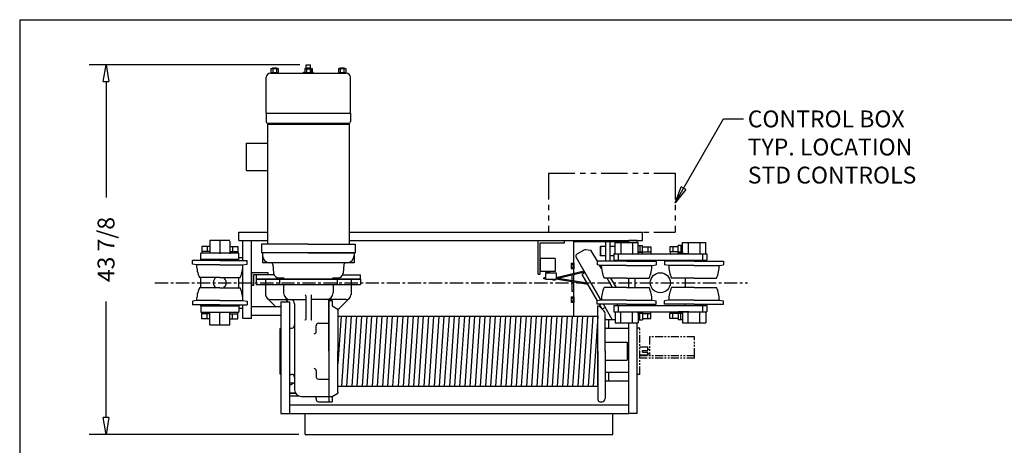
# Model space of a CAD drawing. Extents: x 0 to 248, y 0 to 144.
# Drawn here: x 0 to 117, y 93 to 144 of the extents above; entities that cross this region are included whole.
import ezdxf

# ---------------------------------------------------------------- set-up
doc = ezdxf.new("R2010")
doc.units = 0
doc.header["$LTSCALE"] = 0.25
doc.header["$MEASUREMENT"] = 0
doc.header["$PDMODE"] = 3
doc.header["$PDSIZE"] = 0.125
doc.linetypes.add('CENTER', pattern=[2, 1.25, -0.25, 0.25, -0.25])
doc.linetypes.add('PHANTOM', pattern=[2.5, 1.25, -0.25, 0.25, -0.25, 0.25, -0.25])
doc.layers.get('0').update_dxf_attribs({"linetype": 'CONTINUOUS'})
doc.layers.get('DEFPOINTS').update_dxf_attribs({"linetype": 'CONTINUOUS'})
for name, color, linetype in [('BORDER', 33, 'CONTINUOUS'), ('DIMENSIONS', 1, 'CONTINUOUS'), ('HOIST-C132', 1, 'CONTINUOUS')]:
    doc.layers.add(name, color=color, linetype=linetype)
doc.dimstyles.new('BSIZE-FULL 16', dxfattribs={"dimscale": 16, "dimtxt": 0.125, "dimasz": 0.125, "dimexe": 0.125, "dimexo": 0.046875, "dimgap": 0.03125, "dimtad": 0, "dimdec": 4, "dimzin": 4, "dimdsep": 46, "dimlunit": 5, "dimtxsty": 'Standard', "dimblk": 'CLOSEDBLANK', "dimcen": 0.09375, "dimclrt": 1, "dimadec": 0, "dimazin": 1, "dimtfac": 1, "dimtdec": 4, "dimtofl": 0, "dimtmove": 0, "dimatfit": 3, "dimldrblk": 'CLOSEDBLANK', "dimfxl": 0, "dimfrac": 2, "dimtolj": 1, "dimtzin": 0, "dimarcsym": 0})

# ---------------------------------------------------------------- blocks, each defined once
blk = doc.blocks.new('_ClosedBlank')
at = {"color": 0, "linetype": 'ByBlock', "lineweight": -2}
for p, q in [((-1, 0.167), (0, 0)), ((-1, 0.167), (-1, -0.167)), ((0, 0), (-1, -0.167))]:
    blk.add_line(p, q, dxfattribs=at)
blk = doc.blocks.new('*D2')
at = {"layer": 'DEFPOINTS', "color": 0}
for p in [(10.46, 138.66), (34.21, 138.66), (34.08, 94.78)]:
    blk.add_point(p, dxfattribs=at)
at = {"layer": 'DIMENSIONS', "color": 0, "lineweight": -2}
for p, q in [((33.46, 138.66), (8.46, 138.66)), ((10.46, 136.66), (10.46, 122.89)), ((10.46, 96.78), (10.46, 110.55)), ((33.33, 94.78), (8.46, 94.78))]:
    blk.add_line(p, q, dxfattribs=at)
at = {"layer": 'DIMENSIONS', "color": 0, "lineweight": -2, "xscale": 2, "yscale": 2, "zscale": 2}
for p, rotation in [((10.46, 138.66), 90), ((10.46, 94.78), 270)]:
    blk.add_blockref('_ClosedBlank', p, dxfattribs=dict(at, rotation=rotation))
at = {"layer": 'DIMENSIONS', "color": 1, "insert": (10.46, 116.72), "char_height": 2, "attachment_point": 5, "rotation": 90}
blk.add_mtext('\\A1;43 7/8', dxfattribs=at)
blk = doc.blocks.new('C132-TOP')
at = {"layer": 'HOIST-C132'}
for p, q in [((-24.77, 29.39), (-24.77, 28.86)), ((-24.77, 29.39), (-23.9, 29.39)), ((-24.59, 29.48), (-24.59, 29.39)), ((-24.59, 29.48), (-24.09, 29.48)), ((-24.55, 29.39), (-24.55, 28.95)), ((-24.12, 29.39), (-24.12, 28.95)), ((-24.09, 29.48), (-24.09, 29.39)), ((-23.9, 29.39), (-23.9, 28.86)), ((-20.77, 29.39), (-19.9, 29.39)), ((-20.77, 29.39), (-20.77, 28.86)), ((-20.71, 29.36), (-19.96, 29.36)), ((-20.71, 28.95), (-20.71, 29.36)), ((-20.59, 29.86), (-20.09, 29.86)), ((-20.59, 29.39), (-20.59, 29.86)), ((-20.59, 29.48), (-20.09, 29.48)), ((-20.59, 29.48), (-20.59, 29.39)), ((-20.55, 29.39), (-20.55, 28.95)), ((-20.12, 29.39), (-20.12, 28.95)), ((-20.09, 29.39), (-20.09, 29.86)), ((-20.09, 29.48), (-20.09, 29.39)), ((-19.96, 28.95), (-19.96, 29.36)), ((-19.9, 29.39), (-19.9, 28.86)), ((-16.77, 29.39), (-16.77, 28.86)), ((-16.77, 29.39), (-15.9, 29.39)), ((-16.59, 29.48), (-16.09, 29.48)), ((-16.59, 29.48), (-16.59, 29.39)), ((-16.55, 29.39), (-16.55, 28.95)), ((-16.12, 29.39), (-16.12, 28.95)), ((-16.09, 29.48), (-16.09, 29.39)), ((-15.9, 29.39), (-15.9, 28.86)), ((-25.34, 24.11), (-25.34, 28.36)), ((-24.84, 28.86), (-15.84, 28.86)), ((-24.77, 28.95), (-23.9, 28.95)), ((-23.9, 28.86), (-24.77, 28.86)), ((-20.9, 28.98), (-20.77, 28.98)), ((-20.9, 28.86), (-20.9, 28.98)), ((-19.77, 28.86), (-20.9, 28.86)), ((-20.77, 28.95), (-19.9, 28.95)), ((-19.9, 28.86), (-20.77, 28.86)), ((-19.9, 28.98), (-19.77, 28.98)), ((-19.77, 28.86), (-19.77, 28.98)), ((-16.77, 28.95), (-15.9, 28.95)), ((-15.9, 28.86), (-16.77, 28.86)), ((-15.34, 24.11), (-15.34, 28.36)), ((-25.34, 24.11), (-15.34, 24.11)), ((-25.34, 24.11), (-25.34, 23.11)), ((-15.34, 24.11), (-15.34, 23.11)), ((-25.15, 22.92), (-15.52, 22.92)), ((-28.59, 9.98), (-25.17, 9.98)), ((-28.59, 8.98), (-28.59, 9.98)), ((-15.5, 9.98), (19.29, 9.98)), ((19.29, 8.98), (19.29, 9.98)), ((-32.96, 8.29), (-32.96, 7.48)), ((-32.02, 8.29), (-32.96, 8.29)), ((-32.34, 8.29), (-32.34, 7.69)), ((-32.02, 8.98), (-32.02, 7.48)), ((-29.65, 8.98), (-32.02, 8.98)), ((-30.84, 8.92), (-30.84, 7.42)), ((-29.65, 8.92), (-29.65, 7.42)), ((-29.65, 8.29), (-28.71, 8.29)), ((-29.34, 8.29), (-29.34, 7.69)), ((-28.71, 8.29), (-28.71, 7.48)), ((-28.59, 8.98), (-25.17, 8.98)), ((-28.09, 6.61), (-28.09, 8.98)), ((-28.09, 8.98), (-27.09, 8.98)), ((-27.09, -0.27), (-27.09, 8.98)), ((-25.9, 8.54), (-25.9, 7.54)), ((-20.34, 8.54), (-25.9, 8.54)), ((-20.34, 8.54), (-14.77, 8.54)), ((-15.5, 8.98), (19.29, 8.98)), ((-14.77, 8.54), (-14.77, 7.54)), ((6.91, 4.98), (6.91, 8.98)), ((6.91, 8.98), (10.03, 8.98)), ((7.16, 4.98), (7.16, 8.73)), ((7.16, 8.73), (10.03, 8.73)), ((10.03, 8.73), (10.03, 8.98)), ((11.16, 5.06), (11.16, 8.86)), ((11.16, 8.86), (17.66, 8.86)), ((14.26, 8.23), (14.32, 8.29)), ((14.26, 8.23), (14.26, 7.23)), ((14.32, 8.29), (14.32, 7.17)), ((14.91, 8.29), (14.32, 8.29)), ((14.91, 8.98), (14.91, 6.54)), ((14.91, 8.98), (15.41, 8.98)), ((15.41, 8.98), (15.41, 6.98)), ((15.41, 8.98), (15.41, 6.54)), ((16.04, 8.29), (15.41, 8.29)), ((16.04, 7.42), (16.04, 8.74)), ((16.04, 8.74), (18.79, 8.74)), ((16.16, 8.98), (16.16, 8.74)), ((16.16, 8.98), (16.98, 8.98)), ((16.73, 8.74), (16.73, 7.42)), ((17.22, 8.74), (16.98, 8.98)), ((18.66, 8.98), (17.66, 8.98)), ((18.66, 8.98), (17.66, 8.98)), ((18.66, 8.98), (17.66, 8.98)), ((18.66, 8.98), (17.66, 8.98)), ((17.66, 8.74), (17.66, 8.98)), ((17.66, 8.74), (17.66, 8.86)), ((18.1, 8.74), (18.1, 7.42)), ((18.66, 8.74), (18.66, 8.98)), ((18.78, 7.64), (18.78, 8.24)), ((18.79, 7.42), (18.79, 8.74)), ((18.79, 8.4), (19.31, 8.4)), ((18.99, 8.4), (18.99, 7.61)), ((19.31, 7.61), (19.31, 8.4)), ((19.31, 8.24), (20.3, 8.24)), ((19.92, 8.24), (19.92, 7.64)), ((20.3, 8.24), (20.3, 7.64)), ((22.53, 8.24), (22.53, 7.64)), ((23.52, 8.24), (22.53, 8.24)), ((22.91, 8.24), (22.91, 7.64)), ((23.52, 7.61), (23.52, 8.4)), ((24.04, 8.4), (23.52, 8.4)), ((23.84, 8.4), (23.84, 7.61)), ((24.04, 7.42), (24.04, 8.74)), ((24.04, 8.74), (26.79, 8.74)), ((24.05, 7.64), (24.05, 8.24)), ((24.73, 8.74), (24.73, 7.42)), ((26.1, 8.74), (26.1, 7.42)), ((26.79, 7.42), (26.79, 8.74)), ((-28.59, 7.48), (-33.09, 7.48)), ((-32.02, 7.69), (-32.96, 7.69)), ((-32.02, 7.69), (-32.96, 7.69)), ((-29.65, 7.69), (-28.71, 7.69)), ((-20.34, 7.54), (-25.9, 7.54)), ((-14.9, 7.54), (-25.77, 7.54)), ((-25.77, 7.54), (-25.77, 6.36)), ((-25.77, 7.54), (-25.77, 7.23)), ((-20.34, 7.54), (-14.77, 7.54)), ((-14.9, 7.54), (-14.9, 6.36)), ((14.37, 1.91), (11.43, 7.02)), ((12.49, 7.92), (11.52, 7.36)), ((12.49, 7.92), (13.18, 7.86)), ((13.94, 6.54), (13.18, 7.86)), ((14.26, 7.23), (14.32, 7.17)), ((14.91, 7.17), (14.32, 7.17)), ((15.91, 7.17), (15.41, 7.17)), ((15.91, 7.42), (26.91, 7.42)), ((15.91, 7.42), (15.91, 6.67)), ((16.04, 7.42), (18.79, 7.42)), ((16.04, 7.42), (18.79, 7.42)), ((16.41, 7.42), (16.41, 6.67)), ((18.03, 7.42), (19.3, 7.42)), ((18.78, 7.64), (18.78, 7.42)), ((19.3, 7.61), (18.79, 7.61)), ((18.79, 7.61), (19.31, 7.61)), ((18.81, 7.42), (20.27, 7.42)), ((19.3, 7.42), (19.3, 7.61)), ((19.31, 7.64), (20.3, 7.64)), ((19.31, 7.64), (20.27, 7.64)), ((20.27, 7.64), (20.27, 7.42)), ((23.52, 7.64), (22.53, 7.64)), ((22.56, 7.64), (22.56, 7.42)), ((24.04, 7.61), (23.52, 7.61)), ((23.53, 7.61), (24.04, 7.61)), ((23.53, 7.42), (23.53, 7.61)), ((24.8, 7.42), (23.53, 7.42)), ((24.04, 7.42), (26.79, 7.42)), ((24.05, 7.64), (24.05, 7.42)), ((26.41, 7.42), (26.41, 6.67)), ((26.91, 7.42), (26.91, 6.67)), ((-30.84, 6.61), (-34.09, 6.61)), ((-34.09, 6.19), (-34.09, 6.61)), ((-33.59, 6.11), (-34.09, 6.19)), ((-30.84, 6.11), (-33.59, 6.11)), ((-28.59, 6.73), (-33.09, 6.73)), ((-33.09, 6.73), (-28.59, 6.73)), ((-33.09, 6.61), (-33.09, 6.73)), ((-31.9, 6.73), (-31.9, 6.61)), ((-30.84, 6.73), (-31.9, 6.73)), ((-30.84, 6.67), (-29.77, 6.67)), ((-30.84, 6.61), (-27.59, 6.61)), ((-30.84, 6.11), (-28.09, 6.11)), ((-29.77, 6.67), (-29.77, 6.54)), ((-28.59, 6.98), (-28.09, 6.98)), ((-28.59, 6.61), (-28.59, 6.73)), ((-28.09, 6.61), (-28.09, 6.98)), ((-28.09, 6.11), (-27.59, 6.19)), ((-28.09, 1.86), (-28.09, 6.11)), ((-28.09, 1.86), (-28.09, 6.11)), ((-27.59, 6.19), (-27.59, 6.61)), ((-14.9, 6.36), (-25.77, 6.36)), ((-24.81, 6.36), (-24.9, 6.36)), ((-24.56, 6.13), (-24.46, 5.11)), ((-16.11, 6.13), (-16.21, 5.11)), ((7.16, 6.86), (7.16, 5.33)), ((8.95, 6.86), (7.16, 6.86)), ((8.95, 6.86), (8.95, 5.33)), ((10.83, 6.31), (10.83, 5.66)), ((10.83, 6.31), (11.07, 6.31)), ((10.83, 6.14), (11.07, 6.14)), ((11.07, 6.32), (11.16, 6.32)), ((11.07, 6.32), (11.07, 5.64)), ((11.07, 6.31), (11.07, 5.66)), ((11.16, 6.32), (11.16, 5.64)), ((17.41, 6.54), (13.91, 6.54)), ((13.91, 6.54), (13.91, 6.12)), ((14.41, 6.04), (13.91, 6.12)), ((14.43, 5.69), (14.21, 6.08)), ((17.41, 6.04), (14.41, 6.04)), ((15.91, 6.67), (26.91, 6.67)), ((16.11, 6.54), (16.32, 6.67)), ((16.35, 6.54), (16.35, 6.67)), ((17.41, 6.54), (20.91, 6.54)), ((17.41, 6.04), (20.41, 6.04)), ((18.48, 6.54), (18.48, 6.67)), ((20.41, 6.04), (20.91, 6.12)), ((20.91, 6.54), (20.91, 6.12)), ((25.41, 6.54), (21.91, 6.54)), ((21.91, 6.54), (21.91, 6.12)), ((22.41, 6.04), (21.91, 6.12)), ((25.41, 6.04), (22.41, 6.04)), ((24.35, 6.54), (24.35, 6.67)), ((25.41, 6.54), (28.91, 6.54)), ((25.41, 6.04), (28.41, 6.04)), ((26.48, 6.54), (26.48, 6.67)), ((28.41, 6.04), (28.91, 6.12)), ((28.91, 6.54), (28.91, 6.12)), ((-25.09, 5.17), (-27.09, 5.17)), ((-27.09, 5.17), (-27.09, 3.67)), ((-25.09, 4.92), (-26.84, 4.92)), ((-26.84, 4.92), (-26.84, 3.67)), ((-24.41, 4.92), (-26.52, 4.92)), ((-26.52, 4.92), (-26.52, 4.42)), ((-25.09, 4.92), (-25.09, 5.17)), ((-16.26, 4.92), (-14.15, 4.92)), ((-14.15, 4.42), (-14.15, 4.92)), ((6.91, 4.98), (7.16, 4.98)), ((8.95, 5.33), (7.16, 5.33)), ((7.81, 5.33), (7.81, 5.26)), ((8.31, 5.26), (7.81, 5.26)), ((7.81, 5.17), (9.06, 5.17)), ((7.81, 5.17), (7.81, 4.42)), ((7.93, 5.26), (7.93, 5.17)), ((8.18, 5.26), (8.18, 5.17)), ((8.31, 5.33), (8.31, 5.26)), ((12.39, 5.35), (9.06, 4.58)), ((9.06, 5.17), (9.06, 4.42)), ((12.46, 5.23), (9.26, 4.5)), ((10.83, 5.82), (11.07, 5.82)), ((10.83, 5.66), (11.07, 5.66)), ((10.91, 4.88), (10.91, 4.23)), ((11.07, 5.64), (11.16, 5.64)), ((11.16, 4.19), (11.16, 4.94)), ((12.49, 5.18), (12.14, 4.97)), ((13.94, 1.85), (12.14, 4.97)), ((-30.84, 4.61), (-33.25, 4.61)), ((-33.09, 3.36), (-33.09, 4.61)), ((-30.84, 4.61), (-28.42, 4.61)), ((-28.59, 3.36), (-28.59, 4.61)), ((-26.84, 3.67), (-27.09, 3.67)), ((-26.52, 4.42), (-26.52, 3.79)), ((-25.4, 4.42), (-25.4, 2.54)), ((-23.27, 4.54), (-23.83, 4.54)), ((-23.77, 4.42), (-23.77, 3.79)), ((-23.27, 3.79), (-23.27, 2.79)), ((-17.46, 4.42), (-23.21, 4.42)), ((-16.84, 4.54), (-17.4, 4.54)), ((-17.4, 3.79), (-17.4, 2.79)), ((-16.9, 4.42), (-16.9, 3.79)), ((-15.27, 4.42), (-15.27, 2.54)), ((-14.15, 4.42), (-14.15, 3.79)), ((7.6, 4.43), (7.6, 4.55)), ((7.81, 4.55), (7.6, 4.55)), ((7.81, 4.43), (7.6, 4.43)), ((7.81, 4.42), (9.06, 4.42)), ((7.93, 4.42), (7.93, 4.36)), ((8.18, 4.36), (7.93, 4.36)), ((8.18, 4.42), (8.18, 4.36)), ((8.67, 4.42), (8.94, 4.42)), ((8.67, 4.42), (8.67, 4.29)), ((8.94, 4.29), (8.67, 4.29)), ((8.94, 4.42), (8.94, 4.29)), ((12.82, 3.79), (9.03, 4.42)), ((12.74, 3.93), (9.06, 4.54)), ((10.91, 4.11), (10.91, 2.98)), ((11.16, 0), (11.16, 4.07)), ((12.99, 4.31), (14.37, 1.93)), ((17.41, 4.54), (14.75, 4.54)), ((15.74, 3.42), (15.09, 4.54)), ((16.21, 3.42), (15.56, 4.54)), ((16.21, 3.42), (15.56, 4.54)), ((17.41, 4.54), (20.08, 4.54)), ((17.66, 3.4), (17.66, 4.54)), ((17.66, 3.4), (17.66, 4.54)), ((17.66, 3.4), (17.66, 4.54)), ((17.66, 3.4), (17.66, 4.54)), ((17.66, 3.4), (17.66, 4.54)), ((18.41, 3.42), (18.41, 4.54)), ((25.41, 4.54), (22.75, 4.54)), ((24.41, 3.42), (24.41, 4.54)), ((25.41, 4.54), (28.08, 4.54)), ((-30.84, 3.36), (-33.25, 3.36)), ((-30.84, 3.36), (-28.42, 3.36)), ((10.91, 2.98), (11.16, 2.98)), ((17.41, 3.42), (14.75, 3.42)), ((17.41, 3.42), (20.08, 3.42)), ((25.41, 3.42), (22.75, 3.42)), ((25.41, 3.42), (28.08, 3.42)), ((-33.59, 1.86), (-34.09, 1.78)), ((-34.09, 1.78), (-34.09, 1.36)), ((-30.84, 1.36), (-34.09, 1.36)), ((-30.84, 1.86), (-33.59, 1.86)), ((-33.09, 1.23), (-33.09, 1.36)), ((-33.09, 1.23), (-28.59, 1.23)), ((-33.09, 1.23), (-28.59, 1.23)), ((-31.9, 1.23), (-31.9, 1.36)), ((-30.84, 1.23), (-31.9, 1.23)), ((-30.84, 1.86), (-28.09, 1.86)), ((-30.84, 1.36), (-27.59, 1.36)), ((-30.84, 1.23), (-29.77, 1.23)), ((-29.77, 1.23), (-29.77, 1.36)), ((-28.59, 1.23), (-28.59, 1.36)), ((-28.09, 1.86), (-27.59, 1.78)), ((-28.09, -0.27), (-28.09, 1.36)), ((-28.09, 0.98), (-28.09, 1.36)), ((-27.59, 1.78), (-27.59, 1.36)), ((-23.59, 1.73), (-23.59, -11.52)), ((-23.59, 1.73), (-22.59, 1.73)), ((-23.59, 1.36), (-23.59, 0.36)), ((-22.59, 1.73), (-22.59, -11.52)), ((-21.96, 1.48), (-21.96, -7.27)), ((-17.9, -4.14), (-17.9, 1.86)), ((-17.9, 1.86), (-17.52, 1.86)), ((-17.9, 1.79), (-17.9, -10.14)), ((-17.52, 1.86), (-17.52, 1.23)), ((-17.52, 1.23), (-16.84, 0.84)), ((10.83, 2.31), (11.07, 2.31)), ((10.83, 2.31), (10.83, 1.66)), ((10.83, 2.14), (11.07, 2.14)), ((10.83, 1.82), (11.07, 1.82)), ((10.83, 1.66), (11.07, 1.66)), ((11.07, 2.32), (11.16, 2.32)), ((11.07, 2.32), (11.07, 1.64)), ((11.07, 2.31), (11.07, 1.66)), ((11.07, 1.64), (11.16, 1.64)), ((11.16, 2.32), (11.16, 1.64)), ((14.41, 1.92), (13.91, 1.84)), ((13.91, 1.42), (13.91, 1.84)), ((17.41, 1.42), (13.91, 1.42)), ((14, -4.14), (14, 1.23)), ((14.51, 0.86), (14.19, 1.42)), ((17.41, 1.92), (14.41, 1.92)), ((15.7, -0.38), (14.66, 1.42)), ((15.91, 1.29), (26.91, 1.29)), ((15.91, 1.29), (15.91, 0.54)), ((16.35, 1.29), (16.35, 1.42)), ((16.41, 1.29), (16.41, 0.54)), ((17.41, 1.92), (20.41, 1.92)), ((17.41, 1.42), (20.91, 1.42)), ((18.48, 1.29), (18.48, 1.42)), ((20.41, 1.92), (20.91, 1.84)), ((20.91, 1.42), (20.91, 1.84)), ((22.41, 1.92), (21.91, 1.84)), ((21.91, 1.42), (21.91, 1.84)), ((25.41, 1.42), (21.91, 1.42)), ((25.41, 1.92), (22.41, 1.92)), ((24.35, 1.29), (24.35, 1.42)), ((25.41, 1.92), (28.41, 1.92)), ((25.41, 1.42), (28.91, 1.42)), ((26.41, 1.29), (26.41, 0.54)), ((26.48, 1.29), (26.48, 1.42)), ((26.91, 1.29), (26.91, 0.54)), ((28.41, 1.92), (28.91, 1.84)), ((28.91, 1.42), (28.91, 1.84)), ((-33.09, 0.48), (-28.59, 0.48)), ((-32.96, -0.32), (-32.96, 0.48)), ((-32.02, 0.28), (-32.96, 0.28)), ((-32.34, -0.32), (-32.34, 0.28)), ((-32.02, -1.02), (-32.02, 0.48)), ((-30.84, -1.02), (-30.84, 0.48)), ((-29.65, -1.02), (-29.65, 0.48)), ((-29.65, 0.28), (-28.71, 0.28)), ((-29.65, 0.28), (-28.71, 0.28)), ((-29.34, -0.32), (-29.34, 0.28)), ((-28.71, -0.32), (-28.71, 0.48)), ((-28.59, 0.98), (-28.09, 0.98)), ((-23.59, 1.11), (-27.09, 1.11)), ((-23.59, 0.11), (-27.09, 0.11)), ((-16.84, 0.71), (-16.84, -1.15)), ((-16.46, 0), (-16.84, -5.63)), ((-15.85, 0), (-16.41, -8.28)), ((-15.24, 0), (-15.8, -8.28)), ((-14.63, 0), (-15.19, -8.28)), ((-14.02, 0), (-14.58, -8.28)), ((-13.41, 0), (-13.97, -8.28)), ((-12.83, 0), (-13.39, -8.28)), ((-12.22, 0), (-12.78, -8.28)), ((-11.61, 0), (-12.17, -8.28)), ((-11, 0), (-11.56, -8.28)), ((-10.39, 0), (-10.95, -8.28)), ((-9.78, 0), (-10.34, -8.28)), ((-9.13, 0), (-9.69, -8.28)), ((-8.52, 0), (-9.08, -8.28)), ((-7.92, 0), (-8.47, -8.28)), ((-7.31, 0), (-7.87, -8.28)), ((-6.7, 0), (-7.26, -8.28)), ((-6.09, 0), (-6.65, -8.28)), ((-5.48, 0), (-6.04, -8.28)), ((-4.87, 0), (-5.43, -8.28)), ((-4.26, 0), (-4.82, -8.28)), ((-3.65, 0), (-4.21, -8.28)), ((-3.04, 0), (-3.6, -8.28)), ((-2.44, 0), (-2.99, -8.28)), ((-1.83, 0), (-2.39, -8.28)), ((-1.22, 0), (-1.78, -8.28)), ((-0.61, 0), (-1.17, -8.28)), ((0, 0), (-0.56, -8.28)), ((0.61, 0), (0.05, -8.28)), ((1.22, 0), (0.66, -8.28)), ((1.83, 0), (1.27, -8.28)), ((2.44, 0), (1.88, -8.28)), ((3.04, 0), (2.49, -8.28)), ((3.65, 0), (3.09, -8.28)), ((4.26, 0), (3.7, -8.28)), ((4.87, 0), (4.31, -8.28)), ((5.48, 0), (4.92, -8.28)), ((6.09, 0), (5.53, -8.28)), ((6.7, 0), (6.14, -8.28)), ((7.31, 0), (6.75, -8.28)), ((7.92, 0), (7.36, -8.28)), ((8.52, 0), (7.97, -8.28)), ((9.13, 0), (8.57, -8.28)), ((9.74, 0), (9.18, -8.28)), ((10.35, 0), (9.79, -8.28)), ((10.96, 0), (10.4, -8.28)), ((11.57, 0), (11.01, -8.28)), ((12.18, 0), (11.62, -8.28)), ((12.79, 0), (12.23, -8.28)), ((13.4, 0), (12.84, -8.28)), ((14, 0), (13.45, -8.28)), ((14, -8.29), (14, 0.58)), ((14.87, 1.06), (14.51, 0.86)), ((14.88, -4.14), (14.88, 0.35)), ((15.91, 0.54), (26.91, 0.54)), ((16.04, 0.54), (16.04, -0.77)), ((16.04, 0.54), (18.79, 0.54)), ((16.04, 0.54), (18.79, 0.54)), ((16.73, -0.77), (16.73, 0.54)), ((18.03, 0.54), (19.3, 0.54)), ((18.1, -0.77), (18.1, 0.54)), ((18.78, 0.33), (18.78, 0.55)), ((18.78, 0.32), (18.78, -0.28)), ((18.79, 0.54), (18.79, -0.77)), ((19.3, 0.36), (18.79, 0.36)), ((18.79, 0.36), (19.31, 0.36)), ((18.81, 0.54), (20.27, 0.54)), ((18.99, -0.44), (18.99, 0.36)), ((19.3, 0.54), (19.3, 0.36)), ((19.31, 0.36), (19.31, -0.44)), ((19.31, 0.32), (20.27, 0.32)), ((19.31, 0.32), (20.3, 0.32)), ((19.92, -0.28), (19.92, 0.32)), ((20.27, 0.32), (20.27, 0.54)), ((20.3, -0.28), (20.3, 0.32)), ((22.53, -0.28), (22.53, 0.32)), ((23.52, 0.32), (22.53, 0.32)), ((22.56, 0.32), (22.56, 0.54)), ((22.91, -0.28), (22.91, 0.32)), ((23.52, 0.36), (23.52, -0.44)), ((24.04, 0.36), (23.52, 0.36)), ((23.53, 0.54), (23.53, 0.36)), ((24.8, 0.54), (23.53, 0.54)), ((23.53, 0.36), (24.04, 0.36)), ((23.84, -0.44), (23.84, 0.36)), ((24.04, 0.54), (26.79, 0.54)), ((24.04, 0.54), (24.04, -0.77)), ((24.05, 0.33), (24.05, 0.55)), ((24.05, 0.32), (24.05, -0.28)), ((24.73, -0.77), (24.73, 0.54)), ((26.1, -0.77), (26.1, 0.54)), ((26.79, 0.54), (26.79, -0.77)), ((-32.02, -0.32), (-32.96, -0.32)), ((-32.02, -1.02), (-29.65, -1.02)), ((-29.65, -0.32), (-28.71, -0.32)), ((-27.09, -0.27), (-28.09, -0.27)), ((-19.4, -1.83), (-19.4, -1.08)), ((-16.84, -1.15), (-16.84, -4.14)), ((15, -0.38), (16.04, -0.38)), ((15.25, -0.38), (15.25, -1.4)), ((16.04, -0.77), (18.79, -0.77)), ((17.66, -11.52), (17.66, -0.77)), ((17.66, -0.89), (17.66, -0.77)), ((18.66, -11.52), (18.66, -0.77)), ((18.79, -0.44), (19.31, -0.44)), ((19.31, -0.28), (20.3, -0.28)), ((23.52, -0.28), (22.53, -0.28)), ((24.04, -0.44), (23.52, -0.44)), ((24.04, -0.77), (26.79, -0.77)), ((-23.71, -1.46), (-23.71, -6.83)), ((-22.59, -1.39), (-22.59, -6.89)), ((15, -1.4), (17.66, -1.4)), ((14.88, -3.09), (17.48, -3.09)), ((14.88, -3.09), (17.48, -3.09)), ((17.48, -3.09), (17.48, -5.2)), ((17.48, -3.09), (17.48, -5.2)), ((17.48, -3.36), (17.66, -3.36)), ((17.48, -3.36), (17.66, -3.36)), ((-17.9, -4.14), (-17.9, -10.14)), ((-16.84, -7.31), (-16.84, -4.14)), ((14, -4.14), (14, -9.89)), ((14.88, -4.14), (14.88, -9.77)), ((14.88, -5.2), (17.48, -5.2)), ((14.88, -5.2), (17.48, -5.2)), ((17.48, -4.93), (17.66, -4.93)), ((17.48, -4.93), (17.66, -4.93)), ((-19.4, -6.46), (-19.4, -7.21)), ((15, -6.63), (17.66, -6.63)), ((15.25, -6.63), (15.25, -7.65)), ((-21.98, -7.89), (-22.5, -8.17)), ((-21.96, -7.27), (-21.96, -8.71)), ((-16.84, -9), (-16.84, -7.31)), ((15, -7.65), (17.66, -7.65)), ((-21.83, -9.14), (-22.59, -9.14)), ((-17.52, -9.52), (-16.84, -9.12)), ((-16.53, -8.29), (-16.09, -8.29)), ((-21.46, -9.46), (-22.59, -9.46)), ((-21.15, -9.52), (-17.9, -9.52)), ((-19.4, -9.77), (-19.4, -9.89)), ((-19.15, -10.14), (-17.9, -10.14)), ((-17.9, -9.52), (-17.52, -9.52)), ((-17.9, -10.14), (-17.52, -10.14)), ((-17.52, -9.52), (-17.52, -10.14)), ((14.25, -10.14), (14.5, -10.14)), ((-23.59, -11.52), (-22.59, -11.52)), ((-22.59, -10.52), (17.66, -10.52)), ((-22.59, -10.89), (-22.59, -11.52)), ((-22.59, -11.52), (17.66, -11.52)), ((-20.71, -14.02), (-20.71, -11.52)), ((15.79, -14.02), (15.79, -11.52)), ((17.66, -11.52), (17.66, -10.89)), ((18.66, -11.52), (17.66, -11.52)), ((-20.71, -14.02), (15.79, -14.02))]:
    blk.add_line(p, q, dxfattribs=at)
at = {"layer": 'HOIST-C132', "linetype": 'Continuous'}
for p, q in [((-25.17, 22.79), (-25.17, 8.54)), ((-25.17, 22.79), (-15.5, 22.79)), ((-24.34, 22.92), (-16.34, 22.92)), ((-24.34, 22.79), (-24.34, 22.92)), ((-16.34, 22.79), (-16.34, 22.92)), ((-15.5, 22.79), (-15.5, 8.54)), ((-27.67, 20.54), (-25.17, 20.54)), ((-27.67, 17.29), (-27.67, 20.54)), ((-27.67, 17.29), (-25.17, 17.29)), ((-33.09, 6.73), (-33.09, 7.48)), ((-28.59, 6.73), (-28.59, 7.48)), ((-26.52, 4.42), (-14.15, 4.42)), ((-14.15, 4.42), (-26.52, 4.42)), ((-26.52, 3.79), (-14.15, 3.79)), ((-20.65, 2.42), (-20.65, -0.38)), ((-20.02, 2.42), (-20.02, -0.38)), ((-33.09, 1.23), (-33.09, 0.48)), ((-28.59, 1.23), (-28.59, 0.48)), ((-25.23, 2.15), (-24.19, 1.11)), ((-24.84, 1.98), (-20.65, 1.98)), ((-15.84, 1.98), (-20.02, 1.98)), ((-17.96, 1.79), (-17.96, 0.9)), ((-15.44, 2.15), (-16.84, 0.75)), ((14, 1.23), (14.13, 1.23)), ((14.13, 1.23), (14.74, 0.62)), ((-16.84, 0.71), (-16.84, 0.84)), ((-16.84, 0), (14, 0)), ((-19.15, -0.83), (-17.9, -0.83)), ((-23.71, -1.46), (-23.59, -1.46)), ((-22.59, -1.39), (-22.34, -1.39)), ((-23.71, -6.83), (-23.59, -6.83)), ((-22.59, -6.89), (-22.34, -6.89)), ((-22.59, -7.89), (-21.96, -7.89)), ((-19.15, -7.46), (-17.9, -7.46)), ((-22.59, -9.14), (-21.83, -9.14)), ((-16.84, -8.29), (-16.53, -8.29)), ((-16.84, -9), (-16.84, -9.12)), ((-16.09, -8.29), (14, -8.29))]:
    blk.add_line(p, q, dxfattribs=at)
at = {"layer": 'HOIST-C132', "color": 102, "linetype": 'PHANTOM', "ltscale": 10}
for p, q in [((8.16, 16.98), (23.16, 16.98)), ((8.16, 16.98), (8.16, 9.98)), ((23.16, 16.98), (23.16, 9.98)), ((8.16, 9.98), (23.16, 9.98))]:
    blk.add_line(p, q, dxfattribs=at)
at = {"layer": 'HOIST-C132', "linetype": 'PHANTOM'}
for p, q in [((18.66, -7.02), (18.66, -1.27)), ((18.66, -6.89), (18.66, -1.39))]:
    blk.add_line(p, q, dxfattribs=at)
at = {"layer": 'HOIST-C132', "linetype": 'PHANTOM', "ltscale": 3}
for p, q in [((18.98, -1.39), (18.66, -1.39)), ((18.98, -6.89), (18.98, -1.39)), ((20.12, -2.42), (20.12, -4.71)), ((25.48, -2.42), (20.12, -2.42)), ((25.48, -4.71), (25.48, -2.42)), ((19.91, -3.67), (18.98, -3.67)), ((19.91, -4.61), (18.98, -4.61)), ((19.29, -4.24), (19.29, -4.05)), ((19.29, -4.05), (19.91, -4.05)), ((19.29, -4.24), (19.91, -4.24)), ((19.91, -4.05), (19.91, -3.67)), ((19.91, -3.89), (20.12, -3.89)), ((19.91, -4.61), (19.91, -4.24)), ((19.91, -4.44), (20.12, -4.44)), ((25.48, -4.71), (18.98, -4.71)), ((25.48, -4.96), (18.98, -4.96)), ((25.48, -4.96), (25.48, -4.71)), ((18.98, -6.89), (18.66, -6.89))]:
    blk.add_line(p, q, dxfattribs=at)
at = {"layer": 'HOIST-C132', "linetype": 'CENTER'}
for p, q in [((-19.33, -9.52), (-17.9, -9.52)), ((-17.9, -9.52), (-17.52, -9.52))]:
    blk.add_line(p, q, dxfattribs=at)
at = {"layer": 'HOIST-C132'}
blk.add_circle((21.41, 3.98), 1.19, dxfattribs=at)
for centre, radius, start, end in [((-24.84, 28.36), 0.5, 90, 180), ((-15.84, 28.36), 0.5, 0, 90), ((-25.15, 23.11), 0.188, 180, 270), ((-15.52, 23.11), 0.188, 270, 0), ((-24.9, 7.23), 0.875, 180, 270), ((-24.9, 7.23), 0.875, 180, 270), ((-15.77, 7.23), 0.875, 270, 0), ((11.64, 7.14), 0.25, 120, 210), ((-30.09, 6.11), 3.5, 180, 205.3769), ((-31.59, 6.11), 3.5, 334.6231, 0), ((-24.81, 6.11), 0.25, 5.9061, 90), ((-15.86, 6.11), 0.25, 90, 174.0939), ((17.91, 6.04), 3.5, 180, 205.3769), ((16.91, 6.04), 3.5, 334.6231, 0), ((25.91, 6.04), 3.5, 180, 205.3769), ((24.91, 6.04), 3.5, 334.6231, 0), ((-23.83, 5.17), 0.625, 185.9061, 270), ((-16.84, 5.17), 0.625, 270, 354.0939), ((-30.84, 3.98), 0.766, 125.2813, 234.7187), ((-30.84, 3.98), 0.766, 305.2813, 54.7187), ((-30.09, 1.86), 3.5, 154.6231, 180), ((-31.59, 1.86), 3.5, 0, 25.3769), ((-24.84, 2.54), 0.562, 180, 270), ((-22.46, 2.79), 0.812, 180, 270), ((-20.8, 2.42), 0.148, 1.2906, 59.5476), ((-19.87, 2.42), 0.148, 120.4524, 178.7094), ((-18.21, 2.79), 0.812, 270, 0), ((-15.84, 2.54), 0.562, 270, 0), ((17.91, 1.92), 3.5, 154.6231, 180), ((16.91, 1.92), 3.5, 0, 25.3769), ((25.91, 1.92), 3.5, 154.6231, 180), ((24.91, 1.92), 3.5, 0, 25.3769), ((-22.34, -1.02), 0.375, 270, 0), ((-20.77, -0.29), 0.146, 277.5251, 324.0084), ((-19.9, -0.29), 0.146, 215.9916, 262.4749), ((15, -0.26), 0.125, 180, 270), ((15, -1.53), 0.125, 90, 180), ((-22.34, -7.27), 0.375, 0, 90), ((15, -6.51), 0.125, 180, 270), ((-22.42, -8.34), 0.188, 118.1724, 154.856), ((15, -7.78), 0.125, 90, 180), ((-21.15, -8.71), 0.812, 180, 270), ((-19.65, -9.77), 0.25, 0, 90), ((-19.15, -9.89), 0.25, 180, 270), ((14.25, -9.89), 0.25, 180, 270), ((14.5, -9.77), 0.375, 270, 0)]:
    blk.add_arc(centre, radius, start, end, dxfattribs=at)
at = {"layer": 'HOIST-C132', "linetype": 'Continuous'}
for centre, radius, start, end in [((-23.27, 4.48), 0.0625, 0, 90), ((-17.4, 4.48), 0.0625, 90, 180), ((-23.21, 1.48), 0.5, 30, 90), ((-22.46, 1.48), 0.5, 0, 90), ((-17.77, 1.79), 0.188, 90, 180), ((14.5, 0.33), 0.375, 3.9684, 47.8297), ((-19.15, -1.08), 0.25, 90, 180), ((-19.65, -1.83), 0.25, 270, 0), ((-19.65, -6.46), 0.25, 0, 90), ((-19.15, -7.21), 0.25, 180, 270)]:
    blk.add_arc(centre, radius, start, end, dxfattribs=at)

msp = doc.modelspace()

# ---------------------------------------------------------------- linework, layer by layer
at = {"layer": 'BORDER', "color": 7}
for q in [(0.2195, 0), (248.2195, 144)]:
    msp.add_line((0.2195, 144), q, dxfattribs=at)
at = {"layer": 'DIMENSIONS', "linetype": 'CENTER', "ltscale": 5}
msp.add_line((16.25488, 112.78157), (86.54726, 112.78157), dxfattribs=at)

# ---------------------------------------------------------------- block references
at = {"layer": 'HOIST-C132'}
msp.add_blockref('C132-TOP', (54.79073, 108.79911), dxfattribs=at)

# ---------------------------------------------------------------- texts
at = {"layer": 'DIMENSIONS', "color": 1, "insert": (86.57038, 133.22389), "char_height": 2, "attachment_point": 1}
msp.add_mtext('\\A1;CONTROL BOX\\PTYP. LOCATION\\PSTD CONTROLS', dxfattribs=at)

# ---------------------------------------------------------------- dimensions: what is measured, and where the dimension line sits
at = {"layer": 'DIMENSIONS'}
dim = msp.add_linear_dim(base=(10.46382, 138.65657), p1=(34.08072, 94.78157), p2=(34.20572, 138.65657), angle=90, dimstyle='BSIZE-FULL 16', dxfattribs=at)
dim.commit()
dim.dimension.update_dxf_attribs({"geometry": '*D2', "text_midpoint": (10.46382, 116.71907)})

# ---------------------------------------------------------------- leaders
at = {"layer": 'DIMENSIONS', "annotation_type": 0, "has_hookline": 1, "hookline_direction": 0, "text_width": 23.33333}
msp.add_leader([(77.95572, 122.28157), (83.69593, 132.22389), (86.07038, 132.22389)], dimstyle='BSIZE-FULL 16', override={"dimgap": 0.03125, "dimtad": 0}, dxfattribs=at)

doc.saveas('drawing.dxf')
